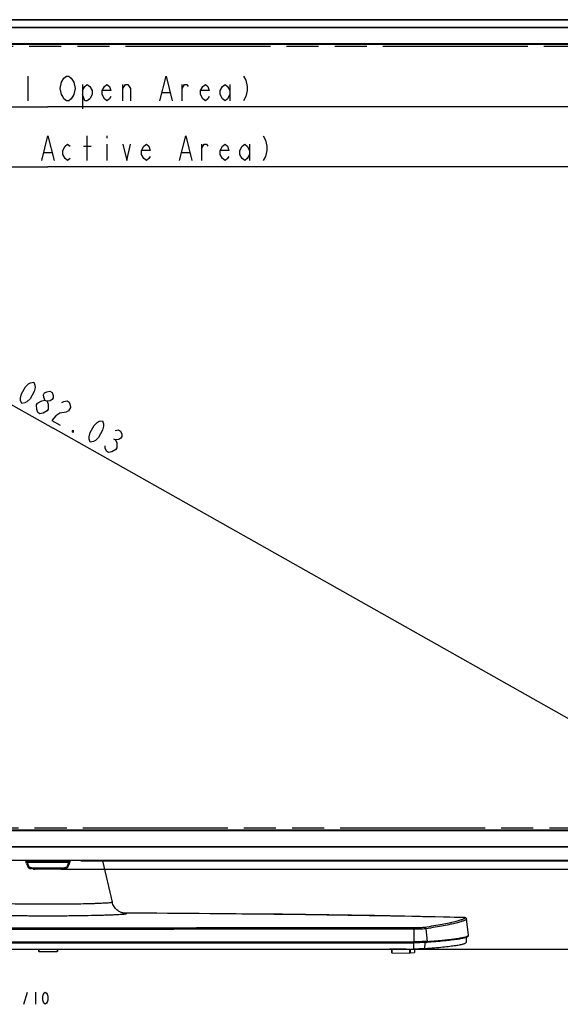
# Model space of a CAD drawing. Units: millimetres. Extents: x 0 to 1189, y 0 to 841.
# Drawn here: x 285 to 395, y 299 to 499 of the extents above; entities that cross this region are included whole.
import ezdxf

# ---------------------------------------------------------------- set-up
doc = ezdxf.new("R2010")
doc.units = ezdxf.units.MM
doc.header["$LTSCALE"] = 65.395
doc.linetypes.add('PHANTOM', pattern=[0.8, 0.45, -0.05, 0.1, -0.05, 0.1, -0.05])
doc.layers.get('0').update_dxf_attribs({"linetype": 'CONTINUOUS'})
for name, color, linetype in [('3_ALL_AXES', 7, 'CONTINUOUS'), ('6_ALL_SURFS', 7, 'CONTINUOUS'), ('7_ALL_FEATURES', 7, 'CONTINUOUS'), ('DEF_DRAFT_DIM', 7, 'CONTINUOUS'), ('DEF_DRAFT_ENTITY', 7, 'CONTINUOUS')]:
    doc.layers.add(name, color=color, linetype=linetype)

# ---------------------------------------------------------------- blocks, each defined once
blk = doc.blocks.new('_D8_BL1', base_point=(291.09, 469.37))
at = {"layer": 'DEF_DRAFT_DIM', "color": 2, "linetype": 'Continuous'}
for p in [(149.92, 469.37), (432.25, 469.37)]:
    blk.add_line(p, (291.09, 469.37), dxfattribs=at)
blk = doc.blocks.new('_D9_BL2', base_point=(291.09, 481.53))
at = {"layer": 'DEF_DRAFT_DIM', "color": 2, "linetype": 'Continuous'}
for p in [(149.5, 481.53), (432.67, 481.53)]:
    blk.add_line(p, (291.09, 481.53), dxfattribs=at)
blk = doc.blocks.new('_D11_BL4', base_point=(291.84, 415.77))
at = {"layer": 'DEF_DRAFT_DIM', "color": 2, "linetype": 'Continuous'}
for p in [(150.7, 495.91), (433.52, 336.58)]:
    blk.add_line(p, (292.11, 416.25), dxfattribs=at)
blk = doc.blocks.new('_D12_BL5', base_point=(370.51, 404.81))
at = {"layer": 'DEF_DRAFT_DIM', "color": 2, "linetype": 'Continuous'}
for p, q in [((436.04, 499.22), (447.69, 499.22)), ((447.69, 499.22), (449.74, 499.22)), ((448.94, 499.22), (448.59, 496.22)), ((448.94, 499.22), (448.94, 404.81)), ((449.29, 496.22), (448.94, 499.22)), ((448.94, 496.22), (448.94, 499.22)), ((448.94, 310.39), (448.94, 404.81)), ((448.59, 313.39), (448.94, 310.39)), ((448.94, 310.39), (449.29, 313.39)), ((448.94, 313.39), (448.94, 310.39)), ((291.29, 310.39), (447.69, 310.39)), ((447.69, 310.39), (449.74, 310.39))]:
    blk.add_line(p, q, dxfattribs=at)
blk = doc.blocks.new('_D17_BL10', base_point=(369.37, 412.93))
at = {"layer": 'DEF_DRAFT_DIM', "color": 2, "linetype": 'Continuous'}
for p, q in [((436.04, 499.22), (444.8, 499.22)), ((444, 499.22), (443.65, 496.22)), ((444, 499.22), (444, 412.93)), ((444.35, 496.22), (444, 499.22)), ((444, 496.22), (444, 499.22)), ((444, 326.64), (444, 412.93)), ((443.65, 329.64), (444, 326.64)), ((444, 326.64), (444.35, 329.64)), ((444, 329.64), (444, 326.64)), ((293.93, 326.64), (444.8, 326.64))]:
    blk.add_line(p, q, dxfattribs=at)

msp = doc.modelspace()

# ---------------------------------------------------------------- linework, layer by layer
at = {"color": 2, "linetype": 'Continuous'}
for p, q in [((286.16, 299.207), (286.91, 301.707)), ((288.535, 301.707), (288.535, 299.207)), ((290.035, 300.873), (290.16, 301.29)), ((290.035, 300.04), (290.035, 300.873)), ((290.16, 301.29), (290.285, 301.498)), ((290.285, 301.498), (290.535, 301.707)), ((290.535, 301.707), (290.785, 301.498)), ((290.785, 301.498), (290.91, 301.29)), ((290.91, 301.29), (291.035, 300.873)), ((291.035, 300.873), (291.035, 300.04)), ((290.16, 299.623), (290.035, 300.04)), ((290.285, 299.415), (290.16, 299.623)), ((290.535, 299.207), (290.285, 299.415)), ((290.785, 299.415), (290.535, 299.207)), ((290.91, 299.623), (290.785, 299.415)), ((291.035, 300.04), (290.91, 299.623))]:
    msp.add_line(p, q, dxfattribs=at)
at = {"layer": '3_ALL_AXES', "color": 7, "linetype": 'Continuous'}
for p, q in [((287.958, 326.771), (288.044, 326.725)), ((288.044, 326.725), (288.151, 326.682)), ((288.151, 326.682), (288.262, 326.653)), ((288.262, 326.653), (288.376, 326.639)), ((288.376, 326.639), (288.441, 326.636)), ((288.441, 326.771), (288.441, 326.636)), ((293.73, 326.636), (288.441, 326.636))]:
    msp.add_line(p, q, dxfattribs=at)
at = {"layer": '6_ALL_SURFS', "color": 7, "linetype": 'Continuous'}
for p, q in [((310.253, 317.747), (306.298, 317.764)), ((319.802, 317.687), (310.253, 317.747)), ((329.309, 317.604), (319.802, 317.687)), ((338.765, 317.497), (329.309, 317.604)), ((348.162, 317.368), (338.765, 317.497)), ((357.492, 317.216), (348.162, 317.368)), ((366.749, 317.043), (357.492, 317.216)), ((375.842, 316.85), (366.749, 317.043))]:
    msp.add_line(p, q, dxfattribs=at)
at = {"layer": '7_ALL_FEATURES', "color": 7, "linetype": 'Continuous'}
for p, q in [((435.85, 499.244), (146.32, 499.244)), ((146.332, 499.223), (435.839, 499.223)), ((147.196, 497.732), (434.975, 497.732)), ((434.93, 497.557), (147.241, 497.557)), ((150.1, 494.393), (432.07, 494.393)), ((432.07, 494.325), (150.1, 494.325)), ((150.1, 494.264), (432.07, 494.264)), ((432.07, 334.586), (150.1, 334.586)), ((150.1, 334.525), (432.07, 334.525)), ((432.07, 334.458), (150.1, 334.458)), ((434.977, 331.108), (147.117, 331.108)), ((147.194, 331.239), (434.977, 331.239)), ((435.85, 328.398), (146.32, 328.398)), ((286.583, 328.271), (286.581, 328.391)), ((286.823, 328.27), (286.583, 328.265)), ((286.823, 328.275), (286.584, 328.271)), ((286.599, 328.134), (286.602, 328.123)), ((286.599, 328.134), (286.601, 328.127)), ((286.602, 328.123), (286.604, 328.113)), ((286.604, 328.113), (286.607, 328.1)), ((286.607, 328.1), (286.612, 328.084)), ((286.612, 328.084), (286.617, 328.069)), ((286.617, 328.069), (286.62, 328.058)), ((286.823, 328.27), (286.823, 328.391)), ((286.823, 328.27), (295.348, 328.27)), ((295.348, 328.391), (295.348, 328.27)), ((295.348, 328.275), (295.588, 328.271)), ((295.348, 328.27), (295.587, 328.265)), ((295.552, 328.061), (295.553, 328.065)), ((295.553, 328.065), (295.554, 328.068)), ((295.554, 328.068), (295.555, 328.072)), ((295.555, 328.072), (295.556, 328.075)), ((295.556, 328.075), (295.558, 328.079)), ((295.558, 328.079), (295.559, 328.082)), ((295.559, 328.082), (295.56, 328.086)), ((295.56, 328.086), (295.561, 328.089)), ((295.561, 328.092), (295.562, 328.096)), ((295.561, 328.089), (295.561, 328.092)), ((295.562, 328.096), (295.563, 328.099)), ((295.563, 328.099), (295.564, 328.102)), ((295.564, 328.102), (295.565, 328.105)), ((295.565, 328.105), (295.566, 328.108)), ((295.566, 328.108), (295.567, 328.112)), ((295.567, 328.115), (295.568, 328.118)), ((295.567, 328.112), (295.567, 328.115)), ((295.568, 328.118), (295.569, 328.124)), ((295.569, 328.124), (295.571, 328.129)), ((295.571, 328.129), (295.572, 328.135)), ((295.572, 328.135), (295.573, 328.14)), ((295.573, 328.14), (295.574, 328.145)), ((295.574, 328.145), (295.575, 328.15)), ((295.575, 328.15), (295.576, 328.154)), ((295.59, 328.391), (295.588, 328.271)), ((297.783, 328.378), (297.867, 328.38)), ((297.867, 328.38), (435.85, 328.381)), ((302.189, 328.38), (304.13, 319.975)), ((286.62, 328.058), (286.627, 328.038)), ((286.707, 327.824), (286.627, 328.039)), ((286.707, 327.824), (286.795, 327.587)), ((286.795, 327.587), (286.893, 327.329)), ((295.31, 328.037), (286.861, 328.037)), ((286.893, 327.329), (286.9, 327.31)), ((286.9, 327.31), (286.904, 327.301)), ((286.904, 327.301), (286.907, 327.292)), ((286.907, 327.292), (286.911, 327.283)), ((286.911, 327.283), (286.915, 327.274)), ((286.915, 327.274), (286.919, 327.265)), ((286.919, 327.265), (286.922, 327.256)), ((286.922, 327.256), (286.926, 327.248)), ((286.926, 327.248), (286.93, 327.239)), ((286.93, 327.239), (286.934, 327.231)), ((286.934, 327.231), (286.939, 327.222)), ((286.939, 327.222), (286.943, 327.214)), ((286.943, 327.214), (286.947, 327.206)), ((286.947, 327.206), (286.951, 327.198)), ((286.951, 327.198), (286.956, 327.19)), ((286.956, 327.19), (286.96, 327.182)), ((286.96, 327.182), (286.965, 327.174)), ((286.965, 327.174), (286.969, 327.166)), ((286.969, 327.166), (286.974, 327.158)), ((286.974, 327.158), (286.978, 327.151)), ((286.978, 327.151), (286.983, 327.144)), ((286.983, 327.144), (286.988, 327.136)), ((286.988, 327.136), (286.993, 327.129)), ((286.993, 327.129), (286.997, 327.122)), ((286.997, 327.122), (287.002, 327.115)), ((287.002, 327.115), (287.007, 327.108)), ((287.007, 327.108), (287.012, 327.101)), ((287.012, 327.101), (287.017, 327.095)), ((287.017, 327.095), (287.022, 327.088)), ((287.022, 327.088), (287.027, 327.082)), ((287.027, 327.082), (287.033, 327.075)), ((287.033, 327.075), (287.038, 327.069)), ((287.038, 327.069), (287.043, 327.063)), ((287.043, 327.063), (287.048, 327.057)), ((287.048, 327.057), (287.053, 327.051)), ((287.053, 327.051), (287.059, 327.045)), ((287.059, 327.045), (287.064, 327.039)), ((287.064, 327.039), (287.069, 327.033)), ((287.069, 327.033), (287.075, 327.028)), ((287.075, 327.028), (287.08, 327.022)), ((287.08, 327.022), (287.085, 327.017)), ((287.085, 327.017), (287.091, 327.011)), ((287.091, 327.011), (287.096, 327.006)), ((287.096, 327.006), (287.101, 327.001)), ((287.101, 327.001), (287.107, 326.996)), ((287.107, 326.996), (287.112, 326.991)), ((287.112, 326.991), (287.118, 326.986)), ((287.118, 326.986), (287.123, 326.981)), ((287.123, 326.981), (287.129, 326.976)), ((287.129, 326.976), (287.134, 326.971)), ((287.134, 326.971), (287.139, 326.967)), ((287.139, 326.967), (287.145, 326.962)), ((287.145, 326.962), (287.15, 326.958)), ((287.15, 326.958), (287.156, 326.954)), ((287.156, 326.954), (287.161, 326.949)), ((287.161, 326.949), (287.166, 326.945)), ((287.166, 326.945), (287.172, 326.941)), ((287.172, 326.941), (287.177, 326.937)), ((287.177, 326.937), (287.182, 326.933)), ((287.182, 326.933), (287.188, 326.929)), ((287.188, 326.929), (287.193, 326.925)), ((287.193, 326.925), (287.198, 326.921)), ((287.198, 326.921), (287.204, 326.918)), ((287.204, 326.918), (287.209, 326.914)), ((287.209, 326.914), (287.214, 326.91)), ((287.214, 326.91), (287.22, 326.907)), ((287.22, 326.907), (287.225, 326.903)), ((287.225, 326.903), (287.23, 326.9)), ((287.23, 326.9), (287.236, 326.897)), ((287.236, 326.897), (287.241, 326.893)), ((287.241, 326.893), (287.246, 326.89)), ((287.246, 326.89), (287.251, 326.887)), ((287.251, 326.887), (287.257, 326.884)), ((287.257, 326.884), (287.262, 326.881)), ((287.262, 326.881), (287.267, 326.878)), ((287.267, 326.878), (287.272, 326.875)), ((287.272, 326.875), (287.278, 326.872)), ((287.278, 326.872), (287.283, 326.869)), ((287.283, 326.869), (287.288, 326.866)), ((287.288, 326.866), (287.293, 326.863)), ((287.293, 326.863), (287.298, 326.861)), ((287.298, 326.861), (287.303, 326.858)), ((287.303, 326.858), (287.309, 326.856)), ((287.309, 326.856), (287.314, 326.853)), ((287.314, 326.853), (287.319, 326.851)), ((287.319, 326.851), (287.324, 326.848)), ((287.324, 326.848), (287.329, 326.846)), ((287.329, 326.846), (287.334, 326.843)), ((287.334, 326.843), (287.339, 326.841)), ((287.339, 326.841), (287.344, 326.839)), ((287.344, 326.839), (287.349, 326.837)), ((287.349, 326.837), (287.354, 326.835)), ((287.354, 326.835), (287.359, 326.833)), ((287.359, 326.833), (287.364, 326.831)), ((287.364, 326.831), (287.369, 326.829)), ((287.369, 326.829), (287.374, 326.827)), ((287.374, 326.827), (287.379, 326.825)), ((287.379, 326.825), (287.383, 326.823)), ((287.383, 326.823), (287.388, 326.821)), ((287.388, 326.821), (287.393, 326.819)), ((287.393, 326.819), (287.398, 326.818)), ((287.398, 326.818), (287.402, 326.816)), ((287.402, 326.816), (287.407, 326.814)), ((287.407, 326.814), (287.412, 326.813)), ((287.412, 326.813), (287.416, 326.811)), ((287.416, 326.811), (287.421, 326.81)), ((287.421, 326.81), (287.426, 326.808)), ((287.426, 326.808), (287.43, 326.807)), ((287.43, 326.807), (287.434, 326.806)), ((287.434, 326.806), (287.439, 326.804)), ((287.439, 326.804), (287.443, 326.803)), ((287.443, 326.803), (287.448, 326.802)), ((287.448, 326.802), (287.452, 326.801)), ((287.452, 326.801), (287.456, 326.799)), ((287.456, 326.799), (287.461, 326.798)), ((287.461, 326.798), (287.465, 326.797)), ((287.465, 326.797), (287.469, 326.796)), ((287.469, 326.796), (287.473, 326.795)), ((287.473, 326.795), (287.477, 326.794)), ((287.477, 326.794), (287.481, 326.793)), ((287.481, 326.793), (287.485, 326.792)), ((287.485, 326.792), (287.489, 326.791)), ((287.489, 326.791), (287.493, 326.79)), ((287.493, 326.79), (287.497, 326.79)), ((287.497, 326.79), (287.501, 326.789)), ((287.501, 326.789), (287.505, 326.788)), ((287.505, 326.788), (287.509, 326.787)), ((287.509, 326.787), (287.513, 326.787)), ((287.513, 326.787), (287.517, 326.786)), ((287.517, 326.786), (287.521, 326.785)), ((287.521, 326.785), (287.525, 326.784)), ((287.525, 326.784), (287.528, 326.784)), ((287.528, 326.784), (287.532, 326.783)), ((287.532, 326.783), (287.536, 326.783)), ((287.536, 326.783), (287.539, 326.782)), ((287.539, 326.782), (287.543, 326.781)), ((287.543, 326.781), (287.547, 326.781)), ((287.547, 326.781), (287.55, 326.78)), ((287.55, 326.78), (287.554, 326.78)), ((287.554, 326.78), (287.557, 326.779)), ((287.557, 326.779), (287.561, 326.779)), ((287.561, 326.779), (287.568, 326.778)), ((287.568, 326.778), (287.575, 326.777)), ((287.575, 326.777), (287.581, 326.777)), ((287.581, 326.777), (287.587, 326.776)), ((287.587, 326.776), (287.593, 326.775)), ((287.593, 326.775), (287.599, 326.775)), ((287.599, 326.775), (287.605, 326.775)), ((287.605, 326.775), (287.61, 326.774)), ((287.61, 326.774), (287.614, 326.774)), ((287.727, 326.949), (287.727, 326.771)), ((287.727, 326.949), (294.444, 326.949)), ((294.444, 326.771), (287.727, 326.771)), ((293.73, 326.771), (293.73, 326.636)), ((293.73, 326.636), (293.795, 326.639)), ((293.795, 326.639), (293.909, 326.653)), ((293.909, 326.653), (294.02, 326.682)), ((294.02, 326.682), (294.127, 326.725)), ((294.127, 326.725), (294.213, 326.771)), ((294.444, 326.949), (294.444, 326.771)), ((294.444, 326.771), (294.524, 326.772)), ((294.524, 326.772), (294.713, 326.799)), ((294.524, 326.772), (294.536, 326.773)), ((294.713, 326.799), (294.871, 326.86)), ((294.871, 326.86), (295.005, 326.945)), ((295.005, 326.945), (295.121, 327.054)), ((295.121, 327.054), (295.218, 327.194)), ((295.218, 327.194), (295.287, 327.353)), ((295.287, 327.352), (295.375, 327.585)), ((295.375, 327.585), (295.463, 327.822)), ((295.463, 327.822), (295.548, 328.05)), ((295.544, 328.038), (295.544, 328.039)), ((295.548, 328.05), (295.549, 328.053)), ((295.549, 328.053), (295.55, 328.057)), ((295.55, 328.057), (295.552, 328.061)), ((304.191, 319.751), (304.13, 319.975)), ((304.13, 319.974), (304.13, 319.975)), ((304.283, 319.5), (304.191, 319.751)), ((304.392, 319.266), (304.283, 319.5)), ((304.516, 319.05), (304.392, 319.266)), ((304.653, 318.852), (304.516, 319.05)), ((304.799, 318.673), (304.653, 318.852)), ((304.952, 318.512), (304.799, 318.673)), ((305.109, 318.369), (304.952, 318.512)), ((305.268, 318.244), (305.109, 318.369)), ((305.424, 318.136), (305.268, 318.244)), ((305.574, 318.047), (305.424, 318.136)), ((305.712, 317.974), (305.574, 318.047)), ((305.839, 317.916), (305.712, 317.974)), ((305.954, 317.869), (305.839, 317.916)), ((306.058, 317.832), (305.954, 317.869)), ((306.149, 317.803), (306.058, 317.832)), ((306.227, 317.781), (306.149, 317.803)), ((306.291, 317.766), (306.227, 317.781)), ((306.34, 317.755), (306.291, 317.766)), ((306.377, 317.748), (306.34, 317.755)), ((306.4, 317.744), (306.377, 317.748)), ((306.391, 317.744), (306.39, 317.744)), ((306.414, 317.741), (306.4, 317.744)), ((375.841, 316.814), (375.864, 316.813)), ((375.889, 316.845), (375.842, 316.85)), ((376.005, 316.801), (375.889, 316.845)), ((376.097, 316.714), (376.005, 316.801)), ((376.141, 316.624), (376.097, 316.714)), ((376.155, 316.559), (376.141, 316.624)), ((376.155, 316.559), (376.156, 316.55)), ((376.559, 313.274), (376.155, 316.559)), ((365.476, 314.467), (365.492, 311.925)), ((367.889, 314.55), (368.192, 311.973)), ((376.094, 312.808), (376.075, 311.76)), ((289.135, 310.395), (289.135, 309.909)), ((289.225, 310.395), (289.225, 309.907)), ((292.945, 310.395), (292.945, 309.907)), ((293.035, 310.395), (293.035, 309.909)), ((360.895, 310.429), (360.895, 309.651)), ((360.964, 310.428), (360.964, 309.649)), ((364.578, 310.403), (364.578, 309.629)), ((364.687, 310.403), (364.687, 309.631)), ((365.468, 310.437), (365.469, 311.72)), ((365.49, 311.926), (365.49, 311.848)), ((365.568, 310.415), (365.568, 309.713)), ((365.57, 310.415), (365.57, 309.713)), ((366.023, 310.439), (365.945, 310.432)), ((367.728, 310.477), (367.749, 311.751)), ((368.163, 311.973), (368.154, 311.895)), ((289.225, 309.907), (292.945, 309.907)), ((360.964, 309.649), (364.578, 309.629)), ((364.687, 309.631), (365.568, 309.713)), ((365.57, 309.713), (365.568, 309.713))]:
    msp.add_line(p, q, dxfattribs=at)
for centre, radius, start, end in [((287.346, 328.312), 0.763, 181.08838, 183.06527), ((289.293, 328.318), 2.71, 180.98407, 181.11296), ((287.363, 328.298), 0.781, 191.62465, 192.07908), ((287.329, 328.29), 0.746, 192.6553, 192.91031), ((287.307, 328.285), 0.723, 192.9064, 193.73819), ((287.227, 328.265), 0.641, 193.7054, 196.15874), ((287.153, 328.244), 0.565, 196.19792, 198.79154), ((287.164, 328.248), 0.576, 198.79029, 199.19158), ((294.827, 328.312), 0.762, 356.93641, 358.5855), ((292.804, 328.319), 2.784, 358.89287, 359.02036), ((398.757, 369.519), 119.338, 200.34073, 200.67828), ((183.596, 369.453), 119.144, 339.32049, 339.6586), ((305.942, 308.612), 9.149, 87.14327, 87.3233), ((305.968, 309.15), 8.611, 86.99608, 87.14292), ((306.721, 320.603), 2.877, 263.73874, 264.05098), ((306.722, 320.609), 2.883, 264.05312, 270.07796), ((291.185, -3480.847), 3798.604, 88.722992, 89.765589), ((375.841, 316.825), 0.0243, 84.54221, 88.75742), ((375.858, 316.513), 0.3, 7.00822, 89.00623), ((291.086, 66376.087), 66064.204, 269.93546878, 270.06452979), ((291.086, 66374.267), 66062.461, 269.93546878, 270.06452979), ((291.086, 66367.732), 66056.054, 269.93546878, 270.06452979), ((291.086, 66353.274), 66042.879, 269.93546878, 270.06452979), ((365.893, 310.996), 0.566, 275.31865, 280.43123), ((367.919, 315.603), 3.64, 273.88734, 274.29647)]:
    msp.add_arc(centre, radius, start, end, dxfattribs=at)
for points, knots in [([(286.584, 328.265), (286.584, 328.254), (286.585, 328.212), (286.592, 328.17), (286.598, 328.14)], [0, 0, 0, 0, 0.2619031, 1, 1, 1, 1]), ([(286.852, 328.068), (286.816, 328.055), (286.752, 328.034), (286.686, 328.021), (286.658, 328.022)], [0, 0, 0, 0, 0.5789153, 1, 1, 1, 1]), ([(286.852, 328.068), (286.84, 328.118), (286.827, 328.185), (286.824, 328.253), (286.823, 328.27)], [0, 0, 0, 0, 0.7546898, 1, 1, 1, 1]), ([(295.347, 328.27), (295.347, 328.253), (295.344, 328.185), (295.331, 328.118), (295.319, 328.068)], [0, 0, 0, 0, 0.2453576, 1, 1, 1, 1]), ([(295.319, 328.068), (295.355, 328.055), (295.419, 328.034), (295.486, 328.02), (295.514, 328.022)], [0, 0, 0, 0, 0.5799166, 1, 1, 1, 1]), ([(295.544, 328.039), (295.547, 328.048), (295.561, 328.085), (295.57, 328.124), (295.576, 328.154)], [0, 0, 0, 0, 0.2307643, 1, 1, 1, 1]), ([(295.576, 328.154), (295.581, 328.181), (295.586, 328.218), (295.587, 328.255), (295.587, 328.265)], [0, 0, 0, 0, 0.7381509, 1, 1, 1, 1]), ([(286.658, 328.022), (286.655, 328.022), (286.648, 328.023), (286.64, 328.025), (286.636, 328.027)], [0, 0, 0, 0, 0.3091708, 1, 1, 1, 1]), ([(286.861, 328.037), (286.838, 328.029), (286.794, 328.014), (286.732, 327.999), (286.682, 327.993), (286.653, 327.996), (286.645, 328.002)], [0, 0, 0, 0, 0.3221084, 0.6259669, 0.8630365, 1, 1, 1, 1]), ([(287.107, 327.378), (287.08, 327.369), (287.03, 327.352), (286.968, 327.338), (286.927, 327.334), (286.906, 327.336), (286.89, 327.341), (286.885, 327.349), (286.884, 327.352)], [0, 0, 0, 0, 0.3650218, 0.6796453, 0.8005226, 0.8912517, 0.9533174, 1, 1, 1, 1]), ([(287.727, 326.949), (287.69, 326.949), (287.62, 326.949), (287.484, 326.972), (287.333, 327.046), (287.184, 327.187), (287.131, 327.314), (287.107, 327.378)], [0, 0, 0, 0, 0.136572, 0.2591784, 0.5038204, 0.7464629, 1, 1, 1, 1]), ([(287.614, 326.774), (287.624, 326.773), (287.662, 326.771), (287.699, 326.771), (287.727, 326.771)], [0, 0, 0, 0, 0.2618569, 1, 1, 1, 1]), ([(295.064, 327.378), (295.04, 327.314), (294.987, 327.187), (294.838, 327.045), (294.687, 326.972), (294.551, 326.949), (294.481, 326.949), (294.444, 326.949)], [0, 0, 0, 0, 0.2536555, 0.4963243, 0.7408276, 0.8633934, 1, 1, 1, 1]), ([(295.064, 327.378), (295.091, 327.369), (295.141, 327.352), (295.203, 327.338), (295.244, 327.334), (295.265, 327.336), (295.281, 327.341), (295.286, 327.349), (295.287, 327.352)], [0, 0, 0, 0, 0.3648018, 0.6793522, 0.8002765, 0.8911161, 0.9533027, 1, 1, 1, 1]), ([(295.31, 328.037), (295.333, 328.029), (295.376, 328.014), (295.439, 327.999), (295.488, 327.993), (295.517, 327.996), (295.526, 328.002)], [0, 0, 0, 0, 0.320822, 0.6238492, 0.8614717, 1, 1, 1, 1]), ([(295.514, 328.022), (295.516, 328.022), (295.524, 328.023), (295.531, 328.025), (295.536, 328.027)], [0, 0, 0, 0, 0.3091508, 1, 1, 1, 1]), ([(278.04, 319.974), (278.04, 319.966), (278.066, 319.95), (278.111, 319.938), (278.191, 319.921), (278.299, 319.906), (278.44, 319.889), (278.686, 319.865), (279.069, 319.836), (279.614, 319.804), (280.27, 319.772), (281.029, 319.741), (281.886, 319.712), (282.832, 319.685), (284.242, 319.652), (286.154, 319.619), (288.571, 319.595), (291.085, 319.587), (293.6, 319.595), (296.017, 319.619), (297.928, 319.652), (299.339, 319.685), (300.285, 319.712), (301.142, 319.741), (301.901, 319.772), (302.557, 319.804), (303.102, 319.836), (303.485, 319.865), (303.731, 319.889), (303.872, 319.906), (303.98, 319.921), (304.06, 319.938), (304.105, 319.95), (304.131, 319.966), (304.13, 319.974)], [0, 0, 0, 0, 0.0008551, 0.0027512, 0.0058035, 0.0100273, 0.0154205, 0.0219738, 0.0385019, 0.0594626, 0.0846589, 0.1138516, 0.146762, 0.1830751, 0.2224426, 0.3088019, 0.4025232, 0.4999998, 0.5974763, 0.6911977, 0.7775571, 0.8169246, 0.8532378, 0.8861482, 0.9153409, 0.9405372, 0.961498, 0.9780262, 0.9845794, 0.9899726, 0.9941965, 0.9972488, 0.9991449, 1, 1, 1, 1]), ([(275.127, 317.649), (275.127, 317.64), (275.159, 317.621), (275.213, 317.607), (275.312, 317.587), (275.444, 317.568), (275.616, 317.548), (275.918, 317.52), (276.387, 317.486), (277.054, 317.448), (277.857, 317.41), (278.787, 317.375), (279.836, 317.341), (280.993, 317.31), (282.719, 317.271), (285.056, 317.234), (288.012, 317.206), (291.085, 317.196), (294.159, 317.206), (297.115, 317.234), (299.452, 317.271), (301.178, 317.31), (302.335, 317.341), (303.384, 317.375), (304.314, 317.41), (305.117, 317.448), (305.784, 317.486), (306.253, 317.52), (306.555, 317.548), (306.727, 317.568), (306.859, 317.587), (306.958, 317.607), (307.012, 317.621), (307.044, 317.64), (307.044, 317.649)], [0, 0, 0, 0, 0.0008475, 0.0027422, 0.0057961, 0.0100238, 0.0154227, 0.0219832, 0.0385295, 0.0595116, 0.0847302, 0.1139438, 0.1468715, 0.1831964, 0.2225685, 0.3089124, 0.4025878, 0.4999998, 0.5974118, 0.6910872, 0.7774312, 0.8168033, 0.8531282, 0.886056, 0.9152697, 0.9404883, 0.9614704, 0.9780167, 0.9845772, 0.9899761, 0.9942038, 0.9972578, 0.9991525, 1, 1, 1, 1]), ([(306.726, 317.725), (306.703, 317.728), (306.601, 317.738), (306.499, 317.745), (306.42, 317.749)], [0, 0, 0, 0, 0.2203275, 1, 1, 1, 1]), ([(307.044, 317.649), (307.044, 317.658), (307.01, 317.677), (306.953, 317.691), (306.851, 317.71), (306.772, 317.72), (306.726, 317.725)], [0, 0, 0, 0, 0.0847152, 0.274154, 0.5788138, 1, 1, 1, 1]), ([(375.864, 316.813), (375.864, 316.783), (375.831, 316.711), (375.724, 316.625), (375.56, 316.53), (375.332, 316.432), (375.04, 316.326), (374.524, 316.165), (373.715, 315.956), (372.549, 315.697), (371.128, 315.417), (369.451, 315.117), (368.248, 314.918), (367.605, 314.815)], [0, 0, 0, 0, 0.0104471, 0.025762, 0.0475828, 0.0764561, 0.1126026, 0.156125, 0.2654632, 0.404622, 0.573545, 0.7720777, 1, 1, 1, 1]), ([(376.156, 316.55), (376.157, 316.52), (376.123, 316.447), (376.017, 316.361), (375.853, 316.267), (375.624, 316.168), (375.332, 316.062), (374.815, 315.901), (374.006, 315.692), (372.839, 315.433), (371.416, 315.153), (369.738, 314.852), (368.533, 314.653), (367.889, 314.55)], [0, 0, 0, 0, 0.010444, 0.0257495, 0.0475602, 0.0764249, 0.1125648, 0.156083, 0.2654191, 0.4045838, 0.5735185, 0.7720657, 1, 1, 1, 1]), ([(375.843, 316.85), (375.849, 316.849), (375.863, 316.838), (375.864, 316.822), (375.864, 316.813)], [0, 0, 0, 0, 0.4016136, 1, 1, 1, 1]), ([(365.476, 314.467), (340.679, 314.446), (291.085, 314.423), (241.492, 314.446), (216.695, 314.467)], [0, 0, 0, 0, 0.5000001, 1, 1, 1, 1]), ([(365.462, 314.737), (340.67, 314.716), (291.085, 314.692), (241.501, 314.716), (216.709, 314.737)], [0, 0, 0, 0, 0.5000001, 1, 1, 1, 1]), ([(367.605, 314.815), (367.502, 314.798), (367.234, 314.778), (366.755, 314.755), (366.144, 314.741), (365.698, 314.737), (365.462, 314.737)], [0, 0, 0, 0, 0.1454095, 0.3758032, 0.6698297, 1, 1, 1, 1]), ([(365.476, 314.467), (365.476, 314.501), (365.475, 314.563), (365.473, 314.637), (365.47, 314.685), (365.468, 314.71), (365.465, 314.726), (365.464, 314.735), (365.462, 314.737)], [0, 0, 0, 0, 0.3768123, 0.6929686, 0.8155923, 0.9092444, 0.9711353, 1, 1, 1, 1]), ([(367.889, 314.55), (367.773, 314.532), (367.471, 314.511), (366.932, 314.486), (366.244, 314.471), (365.742, 314.467), (365.476, 314.467)], [0, 0, 0, 0, 0.1453934, 0.3758049, 0.669843, 1, 1, 1, 1]), ([(367.889, 314.55), (367.88, 314.619), (367.814, 314.756), (367.673, 314.814), (367.605, 314.815)], [0, 0, 0, 0, 0.5069957, 1, 1, 1, 1]), ([(376.519, 313.171), (376.512, 313.11), (376.449, 312.996), (376.29, 312.887), (376.092, 312.797), (375.721, 312.674), (375.102, 312.535), (374.172, 312.378), (372.99, 312.221), (370.915, 311.995), (369.229, 311.856), (368.023, 311.765)], [0, 0, 0, 0, 0.0209152, 0.0413781, 0.0655693, 0.0955277, 0.1753126, 0.2831006, 0.4194436, 0.5844443, 1, 1, 1, 1]), ([(376.519, 313.171), (376.516, 313.14), (376.472, 313.072), (376.356, 312.996), (376.182, 312.917), (375.826, 312.8), (375.218, 312.663), (374.295, 312.507), (373.117, 312.351), (371.687, 312.195), (370.004, 312.04), (368.798, 311.944), (368.154, 311.895)], [0, 0, 0, 0, 0.0106828, 0.0263669, 0.0485476, 0.0777326, 0.1578225, 0.2673437, 0.4064218, 0.5750021, 0.7729333, 1, 1, 1, 1]), ([(368.192, 311.973), (368.806, 312.019), (369.959, 312.111), (371.576, 312.259), (372.965, 312.407), (374.126, 312.556), (375.057, 312.704), (375.758, 312.851), (376.199, 312.98), (376.431, 313.094), (376.506, 313.153), (376.53, 313.184)], [0, 0, 0, 0, 0.2181581, 0.4098269, 0.5748161, 0.7129869, 0.8242739, 0.9087372, 0.9667352, 0.9862209, 1, 1, 1, 1]), ([(376.53, 313.184), (376.534, 313.188), (376.546, 313.206), (376.555, 313.227), (376.558, 313.243)], [0, 0, 0, 0, 0.2733347, 1, 1, 1, 1]), ([(363.929, 310.405), (363.642, 310.407), (362.493, 310.416), (361.343, 310.425), (360.48, 310.432)], [0, 0, 0, 0, 0.2494627, 1, 1, 1, 1]), ([(363.929, 310.405), (363.919, 310.405), (363.895, 310.411), (363.877, 310.426), (363.868, 310.435)], [0, 0, 0, 0, 0.4604171, 1, 1, 1, 1]), ([(363.929, 310.405), (364.138, 310.403), (364.548, 310.402), (365.045, 310.405), (365.408, 310.411), (365.626, 310.416), (365.801, 310.422), (365.902, 310.427), (365.945, 310.432)], [0, 0, 0, 0, 0.3101337, 0.6099832, 0.7399768, 0.849533, 0.9353988, 1, 1, 1, 1]), ([(367.728, 310.477), (367.619, 310.468), (367.335, 310.458), (366.582, 310.441), (365.938, 310.437), (365.468, 310.437)], [0, 0, 0, 0, 0.1455502, 0.3760733, 1, 1, 1, 1]), ([(365.482, 311.72), (365.486, 311.72), (365.484, 311.739), (365.489, 311.759), (365.489, 311.801), (365.489, 311.831), (365.49, 311.848)], [0, 0, 0, 0, 0.0759325, 0.2870677, 0.6084456, 1, 1, 1, 1]), ([(368.023, 311.765), (367.898, 311.755), (367.579, 311.744), (366.732, 311.724), (366.01, 311.72), (365.482, 311.72)], [0, 0, 0, 0, 0.1471797, 0.3775362, 1, 1, 1, 1]), ([(368.154, 311.895), (368.025, 311.885), (367.691, 311.873), (366.803, 311.853), (366.044, 311.848), (365.49, 311.848)], [0, 0, 0, 0, 0.1455504, 0.3760734, 1, 1, 1, 1]), ([(368.166, 311.971), (368.031, 311.962), (367.69, 311.95), (366.799, 311.93), (366.042, 311.926), (365.492, 311.925)], [0, 0, 0, 0, 0.1510466, 0.3827132, 1, 1, 1, 1]), ([(376.075, 311.76), (376.074, 311.69), (375.946, 311.59), (375.761, 311.506), (375.526, 311.425), (375.231, 311.346), (374.706, 311.231), (373.888, 311.093), (372.711, 310.935), (371.277, 310.779), (369.588, 310.622), (368.376, 310.526), (367.728, 310.477)], [0, 0, 0, 0, 0.0247114, 0.0463007, 0.0749714, 0.1109571, 0.1543662, 0.2636306, 0.4029254, 0.5721986, 0.7712968, 1, 1, 1, 1]), ([(368.023, 311.765), (368.055, 311.767), (368.12, 311.797), (368.15, 311.862), (368.154, 311.895)], [0, 0, 0, 0, 0.4932021, 1, 1, 1, 1]), ([(289.225, 309.907), (289.214, 309.907), (289.193, 309.907), (289.163, 309.906), (289.15, 309.91), (289.135, 309.907), (289.135, 309.909)], [0, 0, 0, 0, 0.3819381, 0.7067738, 0.9232642, 1, 1, 1, 1]), ([(293.035, 309.909), (293.035, 309.907), (293.021, 309.91), (293.008, 309.906), (292.977, 309.907), (292.957, 309.907), (292.945, 309.907)], [0, 0, 0, 0, 0.0767358, 0.2932262, 0.6180619, 1, 1, 1, 1]), ([(360.964, 309.649), (360.955, 309.649), (360.939, 309.65), (360.916, 309.649), (360.905, 309.652), (360.895, 309.65), (360.895, 309.651)], [0, 0, 0, 0, 0.3976214, 0.719785, 0.9278039, 1, 1, 1, 1]), ([(364.687, 309.631), (364.682, 309.63), (364.645, 309.629), (364.609, 309.629), (364.578, 309.629)], [0, 0, 0, 0, 0.1363835, 1, 1, 1, 1])]:
    msp.add_open_spline(points, degree=3, knots=knots, dxfattribs=at)
for points in [[(286.861, 328.037), (286.857, 328.047), (286.855, 328.057), (286.852, 328.068)], [(295.319, 328.068), (295.316, 328.057), (295.314, 328.047), (295.31, 328.037)], [(286.636, 328.027), (286.632, 328.03), (286.629, 328.034), (286.627, 328.038)], [(286.645, 328.002), (286.641, 328.005), (286.638, 328.009), (286.636, 328.014)], [(295.526, 328.002), (295.53, 328.005), (295.533, 328.009), (295.534, 328.014)], [(295.536, 328.027), (295.539, 328.03), (295.542, 328.034), (295.543, 328.038)], [(376.558, 313.243), (376.56, 313.253), (376.56, 313.263), (376.559, 313.274)]]:
    msp.add_open_spline(points, degree=3, dxfattribs=at)
at = {"layer": 'DEF_DRAFT_DIM', "color": 2, "linetype": 'Continuous'}
for p, q in [((287.085, 482.777), (287.085, 487.777)), ((293.585, 485.277), (293.835, 486.527)), ((293.835, 486.527), (294.335, 487.36)), ((294.335, 487.36), (294.835, 487.777)), ((294.835, 487.777), (295.335, 487.777)), ((295.335, 487.777), (295.835, 487.36)), ((295.835, 487.36), (296.085, 486.944)), ((296.085, 486.944), (296.335, 486.527)), ((296.335, 486.527), (296.585, 485.277)), ((298.085, 486.11), (298.085, 481.11)), ((298.585, 485.694), (299.085, 486.11)), ((299.085, 486.11), (299.585, 485.694)), ((302.585, 485.694), (303.085, 486.11)), ((303.085, 486.11), (303.585, 485.694)), ((306.335, 482.777), (306.335, 486.11)), ((306.335, 485.277), (306.835, 486.11)), ((306.835, 486.11), (307.335, 486.11)), ((307.335, 486.11), (307.835, 485.277)), ((313.835, 482.777), (315.085, 487.777)), ((315.085, 487.777), (316.335, 482.777)), ((318.335, 482.777), (318.335, 486.11)), ((318.335, 485.277), (318.835, 486.11)), ((318.835, 486.11), (319.335, 486.11)), ((319.335, 486.11), (319.585, 485.694)), ((322.585, 485.694), (323.085, 486.11)), ((323.085, 486.11), (323.585, 485.694)), ((326.585, 485.694), (327.085, 486.11)), ((327.085, 486.11), (327.585, 485.694)), ((328.085, 486.11), (328.085, 482.777)), ((330.835, 487.777), (331.335, 486.944)), ((331.335, 486.944), (331.585, 485.694)), ((293.835, 484.027), (293.585, 485.277)), ((296.585, 485.277), (296.335, 484.027)), ((298.085, 484.86), (298.585, 485.694)), ((299.585, 485.694), (300.085, 484.86)), ((300.085, 484.86), (300.085, 484.027)), ((302.085, 484.86), (302.585, 485.694)), ((302.085, 484.027), (302.085, 484.86)), ((303.835, 484.86), (302.085, 484.86)), ((303.585, 485.694), (303.835, 484.86)), ((307.835, 485.277), (307.835, 482.777)), ((314.335, 484.444), (315.835, 484.444)), ((322.085, 484.86), (322.585, 485.694)), ((322.085, 484.027), (322.085, 484.86)), ((323.835, 484.86), (322.085, 484.86)), ((323.585, 485.694), (323.835, 484.86)), ((326.085, 484.86), (326.585, 485.694)), ((326.085, 484.027), (326.085, 484.86)), ((327.585, 485.694), (328.085, 484.86)), ((331.585, 484.86), (331.335, 483.61)), ((331.585, 485.694), (331.585, 484.86)), ((294.085, 483.61), (293.835, 484.027)), ((294.335, 483.194), (294.085, 483.61)), ((294.835, 482.777), (294.335, 483.194)), ((295.335, 482.777), (294.835, 482.777)), ((295.835, 483.194), (295.335, 482.777)), ((296.335, 484.027), (295.835, 483.194)), ((298.585, 482.777), (298.085, 484.027)), ((299.085, 482.777), (298.585, 482.777)), ((299.585, 483.194), (299.085, 482.777)), ((300.085, 484.027), (299.585, 483.194)), ((302.585, 483.194), (302.085, 484.027)), ((303.085, 482.777), (302.585, 483.194)), ((303.585, 483.194), (303.085, 482.777)), ((303.835, 483.61), (303.585, 483.194)), ((322.585, 483.194), (322.085, 484.027)), ((323.085, 482.777), (322.585, 483.194)), ((323.585, 483.194), (323.085, 482.777)), ((323.835, 483.61), (323.585, 483.194)), ((326.585, 483.194), (326.085, 484.027)), ((327.085, 482.777), (326.585, 483.194)), ((327.585, 483.194), (327.085, 482.777)), ((328.085, 484.027), (327.585, 483.194)), ((331.335, 483.61), (330.835, 482.777)), ((289.835, 470.617), (291.085, 475.617)), ((291.085, 475.617), (292.335, 470.617)), ((299.085, 470.617), (299.085, 475.617)), ((303.085, 475.617), (303.085, 475.2)), ((317.835, 470.617), (319.085, 475.617)), ((319.085, 475.617), (320.335, 470.617)), ((334.835, 475.617), (335.335, 474.784)), ((335.335, 474.784), (335.585, 473.534)), ((290.335, 472.284), (291.835, 472.284)), ((294.085, 472.7), (294.585, 473.534)), ((294.085, 471.867), (294.085, 472.7)), ((294.585, 473.534), (295.085, 473.95)), ((295.085, 473.95), (295.585, 473.534)), ((298.335, 473.534), (299.835, 473.534)), ((303.085, 473.95), (303.085, 470.617)), ((306.335, 473.95), (307.085, 470.617)), ((307.085, 470.617), (307.835, 473.95)), ((310.085, 472.7), (310.585, 473.534)), ((310.085, 471.867), (310.085, 472.7)), ((311.835, 472.7), (310.085, 472.7)), ((310.585, 473.534), (311.085, 473.95)), ((311.085, 473.95), (311.585, 473.534)), ((311.585, 473.534), (311.835, 472.7)), ((318.335, 472.284), (319.835, 472.284)), ((322.335, 470.617), (322.335, 473.95)), ((322.335, 473.117), (322.835, 473.95)), ((322.835, 473.95), (323.335, 473.95)), ((323.335, 473.95), (323.585, 473.534)), ((326.085, 472.7), (326.585, 473.534)), ((326.085, 471.867), (326.085, 472.7)), ((327.835, 472.7), (326.085, 472.7)), ((326.585, 473.534), (327.085, 473.95)), ((327.085, 473.95), (327.585, 473.534)), ((327.585, 473.534), (327.835, 472.7)), ((330.085, 472.7), (330.585, 473.534)), ((330.085, 471.867), (330.085, 472.7)), ((330.585, 473.534), (331.085, 473.95)), ((331.085, 473.95), (331.585, 473.534)), ((331.585, 473.534), (332.085, 472.7)), ((332.085, 473.95), (332.085, 470.617)), ((335.585, 472.7), (335.335, 471.45)), ((335.585, 473.534), (335.585, 472.7)), ((294.585, 471.034), (294.085, 471.867)), ((295.085, 470.617), (294.585, 471.034)), ((295.585, 471.034), (295.085, 470.617)), ((310.585, 471.034), (310.085, 471.867)), ((311.085, 470.617), (310.585, 471.034)), ((311.585, 471.034), (311.085, 470.617)), ((311.835, 471.45), (311.585, 471.034)), ((326.585, 471.034), (326.085, 471.867)), ((327.085, 470.617), (326.585, 471.034)), ((327.585, 471.034), (327.085, 470.617)), ((327.835, 471.45), (327.585, 471.034)), ((330.585, 471.034), (330.085, 471.867)), ((331.085, 470.617), (330.585, 471.034)), ((331.585, 471.034), (331.085, 470.617)), ((332.085, 471.867), (331.585, 471.034)), ((335.335, 471.45), (334.835, 470.617)), ((285.701, 423.204), (286.519, 424.656)), ((286.519, 424.656), (287.146, 425.26)), ((287.146, 425.26), (287.568, 425.5)), ((287.568, 425.5), (288.209, 425.617)), ((288.209, 425.617), (288.44, 425.009)), ((288.453, 424.523), (288.262, 423.675)), ((288.44, 425.009), (288.453, 424.523)), ((285.51, 422.355), (285.701, 423.204)), ((285.523, 421.87), (285.51, 422.355)), ((287.444, 422.222), (286.817, 421.619)), ((288.262, 423.675), (287.444, 422.222)), ((290.209, 423.056), (290.413, 423.419)), ((290.222, 422.57), (290.209, 423.056)), ((290.453, 421.962), (290.222, 422.57)), ((290.413, 423.419), (290.836, 423.659)), ((290.836, 423.659), (291.476, 423.777)), ((291.476, 423.777), (291.911, 423.531)), ((291.911, 423.531), (292.142, 422.923)), ((292.156, 422.437), (291.951, 422.074)), ((292.142, 422.923), (292.156, 422.437)), ((285.754, 421.261), (285.523, 421.87)), ((286.395, 421.379), (285.754, 421.261)), ((286.817, 421.619), (286.395, 421.379)), ((288.764, 421), (288.968, 421.364)), ((288.79, 420.029), (288.764, 421)), ((288.968, 421.364), (289.813, 421.844)), ((289.813, 421.844), (290.453, 421.962)), ((290.453, 421.962), (290.889, 421.716)), ((291.529, 421.834), (290.889, 421.716)), ((290.889, 421.716), (291.12, 421.108)), ((291.147, 420.136), (290.942, 419.773)), ((291.12, 421.108), (291.147, 420.136)), ((291.951, 422.074), (291.529, 421.834)), ((293.898, 421.456), (294.321, 421.696)), ((294.321, 421.696), (294.961, 421.814)), ((294.961, 421.814), (295.396, 421.568)), ((295.641, 420.474), (295.232, 419.748)), ((295.396, 421.568), (295.628, 420.96)), ((295.628, 420.96), (295.641, 420.474)), ((289.022, 419.421), (288.79, 420.029)), ((289.457, 419.175), (289.022, 419.421)), ((290.097, 419.293), (289.457, 419.175)), ((290.942, 419.773), (290.097, 419.293)), ((292.685, 418.792), (291.853, 417.825)), ((293.529, 419.272), (292.685, 418.792)), ((294.809, 419.508), (293.529, 419.272)), ((295.232, 419.748), (294.809, 419.508)), ((291.853, 417.825), (293.596, 416.844)), ((299.641, 415.351), (300.459, 416.803)), ((300.459, 416.803), (301.086, 417.406)), ((301.086, 417.406), (301.509, 417.647)), ((301.509, 417.647), (302.149, 417.764)), ((302.149, 417.764), (302.38, 417.156)), ((302.393, 416.67), (302.202, 415.821)), ((302.38, 417.156), (302.393, 416.67)), ((295.992, 415.494), (296.196, 415.857)), ((296.209, 415.371), (295.992, 415.494)), ((296.196, 415.857), (296.209, 415.371)), ((299.45, 414.502), (299.641, 415.351)), ((299.463, 414.016), (299.45, 414.502)), ((301.384, 414.369), (300.757, 413.766)), ((302.202, 415.821), (301.384, 414.369)), ((304.393, 414.109), (304.829, 413.863)), ((304.776, 415.806), (305.416, 415.924)), ((305.416, 415.924), (305.851, 415.678)), ((305.891, 414.221), (305.469, 413.981)), ((305.851, 415.678), (306.083, 415.07)), ((306.096, 414.584), (305.891, 414.221)), ((306.083, 415.07), (306.096, 414.584)), ((299.695, 413.408), (299.463, 414.016)), ((300.335, 413.526), (299.695, 413.408)), ((300.757, 413.766), (300.335, 413.526)), ((302.731, 412.176), (302.717, 412.662)), ((302.962, 411.567), (302.731, 412.176)), ((305.469, 413.981), (304.829, 413.863)), ((304.829, 413.863), (305.06, 413.255)), ((305.087, 412.283), (304.882, 411.92)), ((305.06, 413.255), (305.087, 412.283)), ((303.397, 411.322), (302.962, 411.567)), ((304.038, 411.44), (303.397, 411.322)), ((304.882, 411.92), (304.038, 411.44))]:
    msp.add_line(p, q, dxfattribs=at)
at = {"layer": 'DEF_DRAFT_ENTITY', "color": 7, "linetype": 'PHANTOM'}
for p, q in [((149.92, 493.844), (432.25, 493.844)), ((432.25, 335.006), (149.92, 335.006))]:
    msp.add_line(p, q, dxfattribs=at)

# ---------------------------------------------------------------- block references
at = {"layer": 'DEF_DRAFT_DIM', "color": 2, "linetype": 'Continuous'}
for name, p in [('_D12_BL5', (370.513, 404.809)), ('_D17_BL10', (369.365, 412.93)), ('_D11_BL4', (291.844, 415.771)), ('_D9_BL2', (291.085, 481.527)), ('_D8_BL1', (291.085, 469.367))]:
    msp.add_blockref(name, p, dxfattribs=at)

doc.saveas('drawing.dxf')
